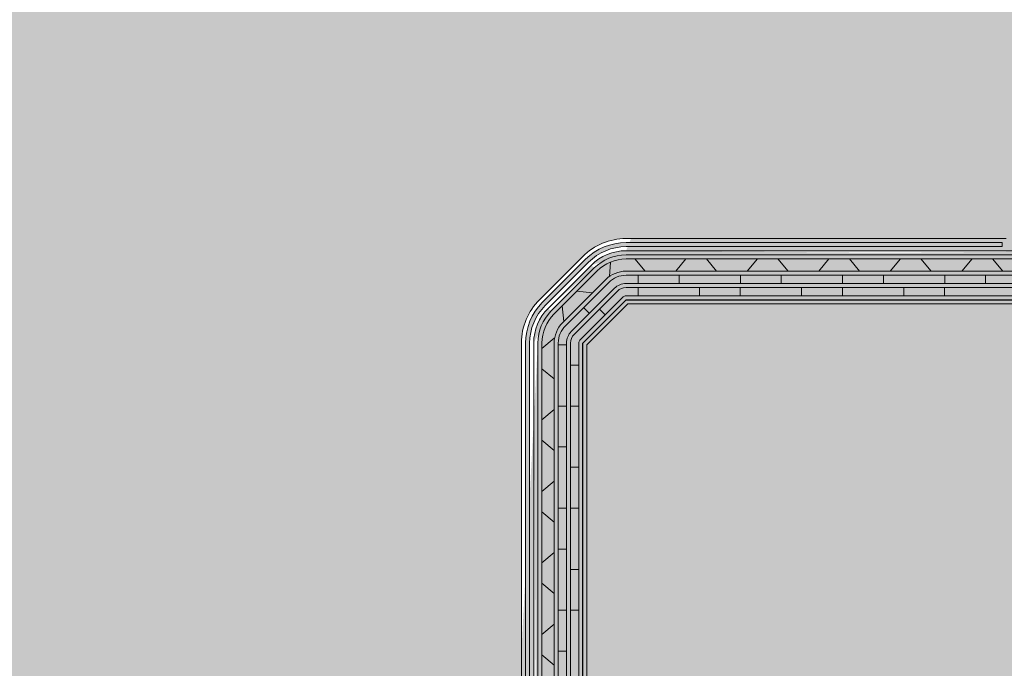
# Model space of a CAD drawing. Units: millimetres. Extents: x 100 to 5570, y -2104 to 2566.
# Drawn here: x 703 to 1185, y 482 to 800 of the extents above; entities that cross this region are included whole.
import ezdxf

# ---------------------------------------------------------------- set-up
doc = ezdxf.new("R2010")
doc.units = ezdxf.units.MM
doc.header["$LTSCALE"] = 3
for name, color, linetype, lineweight in [('Fondazione', 7, 'Continuous', 20), ('Polyfond kit', 7, 'Continuous', 20), ('Primer', 7, 'Continuous', 30), ('Primo strato', 7, 'Continuous', 20), ('Secondo strato', 7, 'Continuous', 20), ('Sistema filtrante', 7, 'Continuous', 20), ('Strato filtrante', 7, 'Continuous', 20), ('Terreno', 7, 'Continuous', 20), ('Tubo', 7, 'Continuous', 20)]:
    doc.layers.add(name, color=color, linetype=linetype, lineweight=lineweight)
pattern_1 = [(15, (0, 0), (0.3287001875380466, 1.226725798424825), [0.15875, -1.11125]), (105, (0.0766703624616948, 0.02054376170501258), (-0.8980256118490701, 0.8980256111446242), [0.079375, -2.12032952362]), (105, (0.09583795307711851, 0.02567970213126573), (-0.8980256118490701, 0.8980256111446242), [0.0635, -2.13620452362]), (105, (0.0575027718462711, 0.01540782127875944), (-0.8980256118490701, 0.8980256111446242), [0.0635, -2.13620452362]), (74.99999999999999, (0.1150055436925422, 0.03081564255751888), (-0.8980256111446241, 0.8980256118490705), [0.0508, -1.2192]), (135, (0.0383351812308474, 0.01027188085250629), (-1.226725798682671, -0.328700186575755), [0.0508, -1.2192])]

msp = doc.modelspace()

# ---------------------------------------------------------------- hatches: boundary and pattern name
at = {"layer": 'Fondazione'}
h = msp.add_hatch(dxfattribs=at)
h.set_pattern_fill('AR-CONC', color=256, scale=0.2)
h.set_pattern_definition([(49.99999999999999, (-241.8627462351469, -218.8090348906653), (36.4369337992008, -3.187817107780617), [3.81, -41.91]), (355, (-241.8627462351469, -218.8090348906653), (-7.048684284993868, 38.21136904780703), [3.048, -33.528116834]), (100.4514447, (-238.8263448351469, -219.0746855906653), (29.38824941807066, 35.02355038243902), [3.23800176, -35.61804891999999]), (46.18420000000001, (-241.8627462351469, -208.6490348906653), (54.21580817842599, -8.40846558654543), [5.715, -62.865]), (96.63555760999995, (-237.3447662351469, -209.3497348906653), (47.48082681030061, 49.48522491954431), [4.857004628, -53.427121632]), (351.1841511700001, (-241.8627462351469, -208.6490348906653), (47.48082681299541, 49.48522491710654), [4.571993414, -50.291946384]), (21, (-236.7827462351469, -211.1890348906653), (30.3228782538265, -20.45303963741752), [3.81, -41.91]), (326.0000000000001, (-236.7827462351469, -211.1890348906653), (12.36040566952942, 36.83759322446385), [3.048, -33.528]), (71.45144499999999, (-234.2558397151469, -212.8934548706653), (42.68328385574323, 16.38455377718105), [3.23800176, -35.61798752]), (37.50000000000001, (-241.8627462351469, -218.8090348906653), (0.6177206501183634, 16.91100777463062), [0, -33.1216, 0, -34.036, 0, -33.655]), (7.499999999999999, (-241.8627462351469, -218.8090348906653), (13.36393250206115, 20.0361149636239), [0, -19.4056, 0, -32.3596, 0, -12.827]), (327.5, (-253.1911462351469, -218.8090348906653), (27.11811903337428, -1.145748798534689), [0, -12.7, 0, -39.624, 0, -52.578]), (317.5, (-258.2711462351469, -218.8090348906653), (29.62583627720361, 5.085298206666606), [0, -16.51, 0, -26.3144, 0, -37.338])])
h.paths.add_polyline_path([(1402.42874246033, 660.6823341731124), (1000.42874246033, 660.6823341731124), (980.4287424603299, 640.6823341731124), (980.4287424603299, 260.6823341731124), (1000.42874246033, 260.6823341731124), (1923.346190541863, 260.6823341731124), (1923.346190541863, 660.6823341731125), (1602.42874246033, 660.6823341731124), (1602.42874246033, 1610.682334173113), (1402.42874246033, 1610.682334173113)])
edge = h.paths.add_edge_path(flags=17)
edge.add_line((1402.42874246033, 728.0922807782022), (1458.42874246033, 728.0922807782022))
edge.add_line((1458.42874246033, 728.0922807782022), (1460.887460101734, 728.7510921846325))
edge.add_line((1460.887460101734, 728.7510921846325), (1455.882076128001, 730.0922807782023))
edge.add_line((1455.882076128001, 730.0922807782023), (1402.42874246033, 730.0922807782022))
at = {"layer": 'Polyfond kit'}
h = msp.add_hatch(color=254, dxfattribs=at)
h.dxf.hatch_style = 1
h.paths.add_polyline_path([(1003.919074468451, 682.6823341731128), (999.6003153355838, 682.6823341731128, 0.09849140335716512), (991.9466466882818, 681.1599248233385), (991.5270921052352, 674.1201253354374, -0.1548791393086305), (999.6003153355837, 676.6823341731124), (1008.919074468451, 676.6823341731124)])
h = msp.add_hatch(color=254, dxfattribs=at)
h.dxf.hatch_style = 1
h.paths.add_polyline_path([(1043.919074468451, 676.6823341731128), (1038.919074468451, 682.6823341731127), (1028.919074468451, 682.6823341731126), (1023.919074468451, 676.6823341731127)])
h = msp.add_hatch(color=254, dxfattribs=at)
h.dxf.hatch_style = 1
h.paths.add_polyline_path([(1078.919074468451, 676.6823341731128), (1073.919074468451, 682.6823341731127), (1063.919074468451, 682.6823341731126), (1058.919074468451, 676.6823341731127)])
h = msp.add_hatch(color=254, dxfattribs=at)
h.dxf.hatch_style = 1
h.paths.add_polyline_path([(1113.919074468451, 676.6823341731128), (1108.919074468451, 682.6823341731127), (1098.919074468451, 682.6823341731126), (1093.919074468451, 676.6823341731127)])
h = msp.add_hatch(color=254, dxfattribs=at)
h.dxf.hatch_style = 1
h.paths.add_polyline_path([(1148.919074468451, 676.6823341731128), (1143.919074468451, 682.6823341731127), (1133.919074468451, 682.6823341731126), (1128.919074468451, 676.6823341731127)])
h = msp.add_hatch(color=254, dxfattribs=at)
h.dxf.hatch_style = 1
h.paths.add_polyline_path([(1183.919074468451, 676.6823341731128), (1178.919074468451, 682.6823341731127), (1168.919074468451, 682.6823341731126), (1163.919074468451, 676.6823341731127)])
h = msp.add_hatch(color=254, dxfattribs=at)
h.dxf.hatch_style = 1
h.paths.add_polyline_path([(983.2571695850754, 666.1381782958283), (975.4789949920232, 666.8452850770145), (968.407927180158, 659.7742172651492), (969.1150339613445, 651.9960426720972)])
h = msp.add_hatch(color=254, dxfattribs=at)
h.dxf.hatch_style = 1
h.paths.add_polyline_path([(964.4287424603297, 643.9077309175286), (958.4287424603299, 638.9077309175284), (958.4287424603299, 628.9077309175286), (964.4287424603297, 623.9077309175286)])
h = msp.add_hatch(color=254, dxfattribs=at)
h.dxf.hatch_style = 1
h.paths.add_polyline_path([(964.4287424603297, 608.9077309175286), (958.4287424603297, 603.9077309175284), (958.4287424603298, 593.9077309175286), (964.4287424603297, 588.9077309175286)])
h = msp.add_hatch(color=254, dxfattribs=at)
h.dxf.hatch_style = 1
h.paths.add_polyline_path([(964.4287424603297, 573.9077309175286), (958.4287424603297, 568.9077309175286), (958.4287424603299, 558.9077309175286), (964.4287424603298, 553.9077309175286)])
h = msp.add_hatch(color=254, dxfattribs=at)
h.dxf.hatch_style = 1
h.paths.add_polyline_path([(964.4287424603297, 538.9077309175286), (958.4287424603297, 533.9077309175286), (958.4287424603299, 523.9077309175286), (964.4287424603298, 518.9077309175286)])
h = msp.add_hatch(color=254, dxfattribs=at)
h.dxf.hatch_style = 1
h.paths.add_polyline_path([(964.4287424603297, 503.9077309175286), (958.4287424603297, 498.9077309175286), (958.4287424603299, 488.9077309175286), (964.4287424603298, 483.9077309175286)])
at = {"layer": 'Primo strato'}
h = msp.add_hatch(color=256, dxfattribs=at)
h.dxf.hatch_style = 1
h.paths.add_polyline_path([(998.1861017732107, 664.0965477354855, -0.1989123673796572), (999.6003153355838, 664.6823341731124), (1005.517054214899, 664.6823341731124), (1005.517054214898, 668.6823341731124), (999.6003153355838, 668.6823341731124, 0.1989123673796574), (995.3576746484645, 666.9249748602317), (986.570878084061, 658.1381782958283), (989.3993052088073, 655.3097511710821)])
h = msp.add_hatch(color=256, dxfattribs=at)
h.dxf.hatch_style = 1
h.paths.add_polyline_path([(1055.517054214898, 664.6823341731123), (1055.517054214898, 668.6823341731122), (1035.517054214899, 668.6823341731122), (1035.517054214899, 664.6823341731122)])
h = msp.add_hatch(color=256, dxfattribs=at)
h.dxf.hatch_style = 1
h.paths.add_polyline_path([(1105.517054214899, 664.6823341731119), (1105.517054214899, 668.6823341731118), (1085.517054214899, 668.6823341731117), (1085.517054214899, 664.6823341731117)])
h = msp.add_hatch(color=256, dxfattribs=at)
h.dxf.hatch_style = 1
h.paths.add_polyline_path([(1155.517054214899, 664.6823341731119), (1155.517054214899, 668.6823341731118), (1135.517054214899, 668.6823341731117), (1135.517054214899, 664.6823341731117)])
h = msp.add_hatch(color=256, dxfattribs=at)
h.dxf.hatch_style = 1
h.paths.add_polyline_path([(976.4287424603299, 630.6823341731124), (972.4287424603299, 630.6823341731124), (972.4287424603299, 610.6823341731124), (976.4287424603299, 610.6823341731124)])
h = msp.add_hatch(color=256, dxfattribs=at)
h.dxf.hatch_style = 1
h.paths.add_polyline_path([(976.4287424603299, 580.6823341731124), (972.4287424603299, 580.6823341731124), (972.4287424603299, 560.6823341731124), (976.4287424603299, 560.6823341731124)])
h = msp.add_hatch(color=256, dxfattribs=at)
h.dxf.hatch_style = 1
h.paths.add_polyline_path([(976.4287424603299, 530.6823341731124), (972.4287424603299, 530.6823341731124), (972.4287424603299, 510.6823341731124), (976.4287424603299, 510.6823341731124)])
at = {"layer": 'Secondo strato'}
h = msp.add_hatch(color=256, dxfattribs=at)
h.dxf.hatch_style = 1
h.paths.add_polyline_path([(1025.575928717944, 670.6823341731124), (1025.575928717944, 674.6823341731124), (1005.575928717944, 674.6823341731124), (1005.575928717944, 670.6823341731124)])
h = msp.add_hatch(color=256, dxfattribs=at)
h.dxf.hatch_style = 1
h.paths.add_polyline_path([(1075.575928717944, 670.6823341731124), (1075.575928717944, 674.6823341731124), (1055.575928717944, 674.6823341731124), (1055.575928717944, 670.6823341731124)])
h = msp.add_hatch(color=256, dxfattribs=at)
h.dxf.hatch_style = 1
h.paths.add_polyline_path([(1125.575928717944, 670.6823341731124), (1125.575928717944, 674.6823341731124), (1105.575928717944, 674.6823341731124), (1105.575928717944, 670.6823341731124)])
h = msp.add_hatch(color=256, dxfattribs=at)
h.dxf.hatch_style = 1
h.paths.add_polyline_path([(1175.575928717944, 670.6823341731124), (1175.575928717944, 674.6823341731124), (1155.575928717944, 674.6823341731124), (1155.575928717944, 670.6823341731124)])
h = msp.add_hatch(color=256, dxfattribs=at)
h.dxf.hatch_style = 1
h.paths.add_polyline_path([(972.7718882108377, 647.167615547351), (981.6419458959263, 656.0376732324397), (978.81351877118, 658.8661003571859), (969.9434610860915, 649.9960426720972, 0.1989123673796585), (966.42874246033, 641.5107612978586), (966.42874246033, 640.6823341731124), (970.42874246033, 640.6823341731124), (970.42874246033, 641.5107612978586, -0.1989123673796585)])
h = msp.add_hatch(color=256, dxfattribs=at)
h.dxf.hatch_style = 1
h.paths.add_polyline_path([(970.42874246033, 610.6823341731124), (966.42874246033, 610.6823341731124), (966.42874246033, 590.6823341731124), (970.42874246033, 590.6823341731124)])
h = msp.add_hatch(color=256, dxfattribs=at)
h.dxf.hatch_style = 1
h.paths.add_polyline_path([(970.4287424603299, 560.6823341731124), (966.4287424603299, 560.6823341731124), (966.4287424603299, 540.6823341731124), (970.4287424603299, 540.6823341731124)])
h = msp.add_hatch(color=256, dxfattribs=at)
h.dxf.hatch_style = 1
h.paths.add_polyline_path([(970.4287424603299, 510.6823341731124), (966.4287424603299, 510.6823341731124), (966.4287424603299, 490.6823341731124), (970.4287424603299, 490.6823341731124)])
at = {"layer": 'Sistema filtrante', "linetype": 'Continuous'}
h = msp.add_hatch(dxfattribs=at)
h.set_pattern_fill('SWAMP', color=256, scale=0.05, angle=15)
h.set_pattern_definition(pattern_1)
edge = h.paths.add_edge_path()
edge.add_line((1263.235599311481, 692.5483595768973), (1253.075345273637, 686.682334173113))
edge.add_line((1264.003548503912, 690.6823341731128), (1253.611243658499, 684.6823341731128))
edge.add_line((999.6003153355838, 686.6823341731128), (1253.075345273637, 686.682334173113))
edge.add_line((999.6003153355838, 684.6823341731128), (1253.611243658499, 684.6823341731128))
edge.add_arc((1263.735599311481, 691.6823341731128), 1, 90, 120.0000000000002)
edge.add_line((1299.271497696342, 692.6823341731128), (1263.735599311481, 692.6823341731128))
edge.add_line((1299.807396081205, 690.682334173113), (1264.003548503912, 690.6823341731128))
edge.add_arc((1318.238176699552, 666.6823341731124), 32.00000000000045, 90, 119.9999999999992)
edge.add_arc((1318.238176699552, 666.6823341731124), 30.00000000000045, 90, 119.9999999999992)
edge.add_line((1318.238176699552, 698.6823341731128), (1357.428742460329, 698.6823341731127))
edge.add_line((1318.238176699552, 696.6823341731128), (1357.428742460329, 696.6823341731128))
edge.add_line((1302.238176699552, 694.3951470942152), (1299.271497696342, 692.6823341731128))
edge.add_line((1303.238176699552, 692.6630962866462), (1299.807396081205, 690.682334173113))
edge.add_arc((1357.428742460329, 705.6823341731127), 9, 269.9999999999998, 359.9999999999996)
edge.add_arc((1357.428742460329, 705.6823341731127), 7, 269.9999999999998, 359.9999999999996)
edge.add_line((1364.428742460329, 705.6823341731126), (1364.42874246033, 744.8728999338903))
edge.add_line((1366.428742460329, 705.6823341731126), (1366.42874246033, 744.8728999338903))
edge.add_line((1370.42874246033, 786.7774455043849), (1370.42874246033, 765.4472740916858))
edge.add_line((1372.42874246033, 786.7774455043849), (1372.42874246033, 764.9113757068235))
edge.add_arc((1402.42874246033, 744.8728999338903), 38.00000000000045, 150.0000000000002, 180)
edge.add_line((1369.519777116521, 763.8728999338906), (1370.42874246033, 765.4472740916858))
edge.add_line((1371.25182792409, 762.8728999338906), (1372.42874246033, 764.9113757068235))
edge.add_arc((1402.42874246033, 744.8728999338903), 36.00000000000045, 150.0000000000002, 180)
edge.add_arc((1396.42874246033, 786.7774455043849), 24.00000000000045, 149.9999999999996, 180)
edge.add_arc((1396.42874246033, 786.7774455043849), 26.00000000000045, 149.9999999999996, 180)
edge.add_line((1375.644132769503, 798.7774455043854), (1378.294767864114, 803.3684801605767))
edge.add_line((1373.912081961935, 799.7774455043854), (1376.42874246033, 804.1364293530071))
edge.add_arc((1377.42874246033, 803.8684801605765), 0.9999999999995453, 329.9999999999998, 360)
edge.add_line((1376.42874246033, 1606.891055740759), (1376.42874246033, 804.1364293530071))
edge.add_line((1378.42874246033, 1606.891055740759), (1378.42874246033, 803.8684801605765))
edge.add_line((1398.42874246033, 1645.747459362454), (1396.42874246033, 1645.747459362454))
edge.add_line((1396.42874246033, 1635.747459362454), (1396.42874246033, 1645.747459362454))
edge.add_line((1398.42874246033, 1635.747459362454), (1398.42874246033, 1645.747459362454))
edge.add_arc((1388.42874246033, 1635.747459362454), 8, 297.486426250381, 360)
edge.add_arc((1388.42874246033, 1635.747459362454), 10, 297.486426250381, 360)
edge.add_arc((1398.42874246033, 1606.891055740759), 22, 119.9999999999999, 180)
edge.add_line((1392.044127075715, 1628.608308174122), (1387.42874246033, 1625.943614624016))
edge.add_line((1393.044127075715, 1626.876257366554), (1388.42874246033, 1624.211563816448))
edge.add_arc((1398.42874246033, 1606.891055740759), 20, 119.9999999999999, 180)
edge.add_arc((999.6003153355838, 662.6823341731124), 24.00000000000045, 90, 134.9999999999999)
edge.add_arc((999.6003153355838, 662.6823341731124), 22.00000000000045, 90, 134.9999999999999)
edge.add_line((982.6297525871063, 679.65289692159), (961.4581797118525, 658.4813240463363))
edge.add_line((984.0439661494794, 678.2386833592169), (962.8723932742256, 657.0671104839632))
edge.add_arc((978.42874246033, 641.5107612978586), 24.00000000000045, 134.9999999999999, 180)
edge.add_arc((978.42874246033, 641.5107612978586), 22.00000000000045, 134.9999999999999, 180)
edge.add_line((954.4287424603294, 282.6823341731124), (954.4287424603295, 641.5107612978586))
edge.add_line((956.4287424603294, 282.6823341731124), (956.4287424603295, 641.5107612978586))
edge.add_arc((936.4287424603294, 282.6823341731124), 18, 270, 360)
edge.add_arc((936.4287424603294, 282.6823341731124), 20, 270, 360)
edge.add_line((936.4287424603294, 264.6823341731124), (756.4287424603294, 264.6823341731124))
edge.add_line((936.4287424603294, 262.6823341731124), (756.4287424603294, 262.6823341731124))
edge.add_line((756.4287424603294, 264.6823341731124), (756.4287424603294, 262.6823341731124))
at = {"layer": 'Terreno'}
h = msp.add_hatch(dxfattribs=at)
h.set_pattern_fill('AR-SAND', color=8, scale=0.5)
h.set_pattern_definition([(37.50000000000001, (0, 0), (-0.8000156479920228, 24.47066186646712), [0, -19.304, 0, -21.59, 0, -20.6375]), (7.499999999999999, (0, 0), (22.47616415690013, 35.84125502841771), [0, -10.414, 0, -17.399, 0, -6.6675]), (327.5, (-15.621, 0), (39.5496185120729, 0.0718592339272881), [0, -6.35, 0, -22.86, 0, -29.845]), (317.5, (-15.621, 0), (38.17782262361486, 11.14646616286081), [0, -3.175, 0, -14.986, 0, -17.145])])
h.paths.add_polyline_path([(1374.42874246033, 1560.682334173112), (276.8090565368238, 1560.682334173113), (267.4677467496027, 1560.682334173113), (274.8442418726844, 1550.327374567512), (276.8090565368238, 1529.596006485159), (290.9723472996669, 1505.064467281544), (277.6050020245004, 1497.346826888576), (283.4181187495036, 1487.278213370542), (300.5544405173005, 1425.789924180999), (336.8788274789461, 1404.818029590545), (336.8788274789461, 1377.194514018305), (336.8788274789461, 1347.210107956798), (352.1831116053266, 1320.702310276437), (365.1866402637198, 1298.179537962423), (357.7434721951192, 1285.287592698332), (370.2787827126036, 1263.575797993396), (389.9184030551784, 1229.558977718694), (389.9184030551784, 1201.423877468718), (408.4700091639297, 1124.937491839275), (441.0138272850318, 1106.148309686599), (441.0138272850318, 1065.116073067715), (441.0138272850318, 1052.297196937479), (441.0138272850318, 1038.054003350246), (462.9752321816675, 1000.015734263681), (469.6087110350059, 988.5262118587648), (469.6087110350059, 966.8380259054449), (485.1203957912991, 939.9709997965533), (505.0369602347167, 928.4721659538137), (513.9923118164231, 912.9610420146557), (513.9923118164231, 891.3490960896561), (525.5966669228114, 871.2497634563202), (533.2512111274813, 857.9917039850501), (538.4113391468934, 849.0541000818686), (538.4113391468933, 745.155040245545), (569.7979528358065, 690.7918306588103), (569.7979528358065, 651.6014249536747), (601.5128973146927, 596.6695297570176), (640.7333316902418, 528.7377447236456), (640.7333316902418, 515.0637112665098), (629.1676695076249, 495.0313967430395), (683.7261740397602, 439.4971377781729), (704.5410008176106, 353.2412343767389), (704.5410008176106, 302.6717174801615), (722.5227532279151, 260.6823341731124), (754.4287424603297, 260.6823341731122), (754.4287424603293, 270.6823341731124), (850.4287424603293, 270.6823341731124, 0.4142135623730951), (866.4287424603293, 286.6823341731124), (866.4287424603294, 306.6823341731124, -0.4142135623730951), (912.4287424603294, 352.6823341731124), (932.4287424603294, 352.6823341731124, 0.4142135623730951), (948.4287424603294, 368.6823341731124), (948.4287424603295, 641.5107612978586, -0.1989123673796587), (957.2155390247333, 662.7239647334554), (978.3871118999868, 683.895537608709, -0.1989123673796596), (999.6003153355837, 692.6823341731128), (1185.629752587106, 692.6823341731128), (1185.629752587106, 688.6823341731128), (1252.539446888774, 688.6823341731127), (1262.931751734187, 694.682334173113), (1298.73559931148, 694.6823341731127), (1301.238176699554, 696.1271979017846, -0.1316524975873833), (1318.238176699552, 700.682334173113), (1357.428742460329, 700.6823341731127, 0.4142135623730937), (1362.428742460329, 705.6823341731127), (1362.42874246033, 744.8728999338903, -0.1316524975874126), (1367.787726308954, 764.8728999338928), (1368.42874246033, 765.9831724765478), (1368.42874246033, 786.777445504385, -0.1316524975874191), (1372.180031154367, 800.7774455043875), (1374.42874246033, 804.6723277378687)])
at = {"layer": 'Tubo'}
h = msp.add_hatch(dxfattribs=at)
h.set_pattern_fill('SWAMP', color=256, scale=0.05, angle=15)
h.set_pattern_definition(pattern_1)
h.paths.add_polyline_path([(952.4287424603295, 641.5107612978586, -0.1989123673796583), (960.0439661494795, 659.8955376087092), (981.2155390247332, 681.0671104839628, -0.1989123673796597), (999.6003153355838, 688.6823341731128), (1183.629752587106, 688.6823341731128), (1183.629752587106, 690.6823341731128), (999.6003153355838, 690.6823341731128, 0.1989123673796572), (979.8013254623602, 682.4813240463361), (958.6297525871065, 661.3097511710824, 0.1989123673796601), (950.4287424603295, 641.5107612978586), (950.4287424603294, 368.6823341731123, -0.414213562373095), (932.4287424603294, 350.6823341731123), (912.4287424603294, 350.6823341731124, 0.4142135623730951), (868.4287424603294, 306.6823341731124), (868.4287424603293, 286.6823341731123, -0.4142135623730934), (850.4287424603293, 268.6823341731124), (756.4287424603294, 268.6823341731124), (756.4287424603294, 266.6823341731124), (850.4287424603293, 266.6823341731124, 0.4142135623730951), (870.4287424603293, 286.6823341731124), (870.4287424603294, 306.6823341731124, -0.4142135623730951), (912.4287424603294, 348.6823341731124), (932.4287424603294, 348.6823341731123, 0.4142135623730956), (952.4287424603294, 368.6823341731123)])

# ---------------------------------------------------------------- linework, layer by layer
at = {"layer": 'Fondazione'}
for p, q in [((1000.42874246033, 660.6823341731124), (980.4287424603299, 640.6823341731124)), ((1000.42874246033, 660.6823341731124), (1402.42874246033, 660.6823341731124)), ((980.4287424603299, 260.6823341731124), (980.4287424603299, 640.6823341731124))]:
    msp.add_line(p, q, dxfattribs=at)
at = {"layer": 'Polyfond kit'}
for p, q in [((991.9466466882818, 681.1599248233385), (991.5270921052352, 674.1201253354374)), ((999.6003153355838, 682.6823341731128), (1254.147142043361, 682.6823341731128)), ((1003.919074468451, 682.6823341731127), (1008.919074468451, 676.6823341731128)), ((1028.919074468451, 682.6823341731126), (1023.919074468451, 676.6823341731127)), ((1038.919074468451, 682.6823341731127), (1043.919074468451, 676.6823341731128)), ((1063.919074468451, 682.6823341731126), (1058.919074468451, 676.6823341731127)), ((1073.919074468451, 682.6823341731127), (1078.919074468451, 676.6823341731128)), ((1098.919074468451, 682.6823341731126), (1093.919074468451, 676.6823341731127)), ((1108.919074468451, 682.6823341731127), (1113.919074468451, 676.6823341731128)), ((1133.919074468451, 682.6823341731126), (1128.919074468451, 676.6823341731127)), ((1143.919074468451, 682.6823341731127), (1148.919074468451, 676.6823341731128)), ((1168.919074468451, 682.6823341731126), (1163.919074468451, 676.6823341731127)), ((1178.919074468451, 682.6823341731127), (1183.919074468451, 676.6823341731128)), ((985.4581797118525, 676.8244697968438), (964.2866068365987, 655.6528969215901)), ((999.6003153355838, 676.6823341731124), (1255.754837197948, 676.6823341731124)), ((989.700820398972, 672.5818291097241), (968.5292475237183, 651.4102562344705)), ((975.4789949920232, 666.8452850770145), (983.2571695850754, 666.1381782958283)), ((968.407927180158, 659.7742172651492), (969.1150339613445, 651.9960426720972)), ((958.4287424603299, 638.9077309175284), (964.4287424603297, 643.9077309175286)), ((958.4287424603294, 260.6823341731124), (958.4287424603295, 641.5107612978586)), ((964.4287424603299, 260.6823341731124), (964.42874246033, 641.5107612978586)), ((958.4287424603299, 628.9077309175286), (964.4287424603297, 623.9077309175286)), ((958.4287424603297, 603.9077309175284), (964.4287424603297, 608.9077309175286)), ((958.4287424603298, 593.9077309175286), (964.4287424603297, 588.9077309175286)), ((958.4287424603297, 568.9077309175286), (964.4287424603297, 573.9077309175286)), ((958.4287424603299, 558.9077309175286), (964.4287424603298, 553.9077309175286)), ((958.4287424603297, 533.9077309175286), (964.4287424603297, 538.9077309175286)), ((958.4287424603299, 523.9077309175286), (964.4287424603298, 518.9077309175286)), ((958.4287424603297, 498.9077309175286), (964.4287424603297, 503.9077309175286)), ((958.4287424603299, 488.9077309175286), (964.4287424603298, 483.9077309175286))]:
    msp.add_line(p, q, dxfattribs=at)
for centre, radius, start, end in [((999.6003153355838, 662.6823341731124), 20.00000000000045, 90, 134.9999999999999), ((999.6003153355838, 662.6823341731124), 14, 90, 134.9999999999999), ((978.42874246033, 641.5107612978586), 20.00000000000045, 134.9999999999999, 180), ((978.42874246033, 641.5107612978586), 14, 134.9999999999999, 180)]:
    msp.add_arc(centre, radius, start, end, dxfattribs=at)
at = {"layer": 'Primer'}
for p, q in [((999.6003153355838, 662.6823341731124), (978.42874246033, 641.5107612978587)), ((999.6003153355838, 662.6823341731124), (1377.600315335584, 662.6823341731124)), ((978.4287424603299, 260.6823341731124), (978.42874246033, 641.5107612978587))]:
    msp.add_line(p, q, dxfattribs=at)
at = {"layer": 'Primo strato'}
for p, q in [((995.3576746484645, 666.9249748602317), (974.1861017732107, 645.753401984978)), ((999.6003153355838, 668.6823341731124), (1370.558684775241, 668.6823341731124)), ((1005.517054214899, 664.6823341731124), (1005.517054214898, 668.6823341731124)), ((1035.517054214899, 664.6823341731122), (1035.517054214899, 668.6823341731122)), ((1055.517054214898, 664.6823341731123), (1055.517054214898, 668.6823341731122)), ((1085.517054214899, 664.6823341731117), (1085.517054214899, 668.6823341731117)), ((1105.517054214899, 664.6823341731119), (1105.517054214899, 668.6823341731118)), ((1135.517054214899, 664.6823341731117), (1135.517054214899, 668.6823341731117)), ((1155.517054214899, 664.6823341731119), (1155.517054214899, 668.6823341731118)), ((998.1861017732107, 664.0965477354855), (977.0145288979569, 642.9249748602318)), ((999.6003153355838, 664.6823341731124), (1370.558684775241, 664.6823341731124)), ((989.3993052088073, 655.3097511710821), (986.5708780840611, 658.1381782958282)), ((972.4287424603299, 260.6823341731124), (972.42874246033, 641.5107612978586)), ((976.4287424603299, 260.6823341731124), (976.42874246033, 641.5107612978586)), ((976.4287424603299, 630.6823341731124), (972.4287424603299, 630.6823341731124)), ((976.4287424603299, 610.6823341731124), (972.4287424603299, 610.6823341731124)), ((976.4287424603299, 580.6823341731124), (972.4287424603299, 580.6823341731124)), ((976.4287424603299, 560.6823341731124), (972.4287424603299, 560.6823341731124)), ((976.4287424603299, 530.6823341731124), (972.4287424603299, 530.6823341731124)), ((976.4287424603299, 510.6823341731124), (972.4287424603299, 510.6823341731124))]:
    msp.add_line(p, q, dxfattribs=at)
for centre, radius, start, end in [((999.6003153355838, 662.6823341731124), 6, 90, 134.9999999999999), ((999.6003153355838, 662.6823341731124), 2, 90, 134.9999999999999), ((978.42874246033, 641.5107612978586), 6, 134.9999999999999, 180), ((978.42874246033, 641.5107612978586), 2, 134.9999999999999, 180)]:
    msp.add_arc(centre, radius, start, end, dxfattribs=at)
at = {"layer": 'Secondo strato'}
for p, q in [((999.6003153355838, 674.6823341731124), (1301.147142043361, 674.6823341731124)), ((1005.575928717944, 670.6823341731124), (1005.575928717944, 674.6823341731124)), ((1025.575928717944, 670.6823341731124), (1025.575928717944, 674.6823341731124)), ((1055.575928717944, 670.6823341731124), (1055.575928717944, 674.6823341731124)), ((1075.575928717944, 670.6823341731124), (1075.575928717944, 674.6823341731124)), ((1105.575928717944, 670.6823341731124), (1105.575928717944, 674.6823341731124)), ((1125.575928717944, 670.6823341731124), (1125.575928717944, 674.6823341731124)), ((1155.575928717944, 670.6823341731124), (1155.575928717944, 674.6823341731124)), ((1175.575928717944, 670.6823341731124), (1175.575928717944, 674.6823341731124)), ((991.1150339613451, 671.167615547351), (969.9434610860914, 649.9960426720974)), ((999.6003153355838, 670.6823341731124), (1301.147142043361, 670.6823341731124)), ((993.9434610860914, 668.3391884226048), (972.7718882108376, 647.1676155473511)), ((981.6419458959261, 656.0376732324398), (978.8135187711799, 658.866100357186)), ((966.4287424603299, 260.6823341731124), (966.42874246033, 641.5107612978586)), ((970.4287424603299, 260.6823341731124), (970.42874246033, 641.5107612978586)), ((970.4287424603299, 640.6823341731124), (966.4287424603299, 640.6823341731124)), ((970.42874246033, 610.6823341731124), (966.42874246033, 610.6823341731124)), ((970.42874246033, 590.6823341731124), (966.42874246033, 590.6823341731124)), ((970.4287424603299, 560.6823341731124), (966.4287424603299, 560.6823341731124)), ((970.4287424603299, 540.6823341731124), (966.4287424603299, 540.6823341731124)), ((970.4287424603299, 510.6823341731124), (966.4287424603299, 510.6823341731124)), ((970.4287424603299, 490.6823341731124), (966.4287424603299, 490.6823341731124))]:
    msp.add_line(p, q, dxfattribs=at)
for centre, radius, start, end in [((999.6003153355838, 662.6823341731124), 12, 90, 134.9999999999999), ((999.6003153355838, 662.6823341731124), 8, 90, 134.9999999999999), ((978.42874246033, 641.5107612978586), 12, 134.9999999999999, 180), ((978.42874246033, 641.5107612978586), 8, 134.9999999999999, 180)]:
    msp.add_arc(centre, radius, start, end, dxfattribs=at)
at = {"layer": 'Strato filtrante'}
for p, q in [((999.6003153355838, 692.6823341731128), (1185.629752587106, 692.6823341731128)), ((999.6003153355838, 690.6823341731128), (1183.629752587106, 690.6823341731128)), ((1183.629752587106, 688.6823341731128), (1183.629752587106, 690.6823341731128)), ((999.6003153355838, 688.6823341731128), (1183.629752587106, 688.6823341731128)), ((999.6003153355838, 686.6823341731128), (1253.075345273637, 686.682334173113)), ((999.6003153355838, 684.6823341731128), (1253.611243658499, 684.6823341731128)), ((978.387111899987, 683.8955376087093), (957.2155390247332, 662.7239647334557)), ((979.8013254623601, 682.4813240463362), (958.6297525871063, 661.3097511710826)), ((981.2155390247332, 681.0671104839631), (960.0439661494794, 659.8955376087094)), ((982.6297525871063, 679.65289692159), (961.4581797118525, 658.4813240463363)), ((984.0439661494794, 678.2386833592169), (962.8723932742256, 657.0671104839632)), ((948.4287424603294, 368.6823341731123), (948.4287424603295, 641.5107612978586)), ((950.4287424603294, 368.6823341731123), (950.4287424603295, 641.5107612978586)), ((952.4287424603294, 368.6823341731123), (952.4287424603295, 641.5107612978586)), ((954.4287424603294, 282.6823341731124), (954.4287424603295, 641.5107612978586)), ((956.4287424603294, 282.6823341731124), (956.4287424603295, 641.5107612978586))]:
    msp.add_line(p, q, dxfattribs=at)
for centre, radius, start, end in [((999.6003153355838, 662.6823341731124), 30.00000000000045, 90, 134.9999999999999), ((999.6003153355838, 662.6823341731124), 28.00000000000045, 90, 134.9999999999999), ((999.6003153355838, 662.6823341731124), 26.00000000000045, 90, 134.9999999999999), ((999.6003153355838, 662.6823341731124), 24.00000000000045, 90, 134.9999999999999), ((999.6003153355838, 662.6823341731124), 22.00000000000045, 90, 134.9999999999999), ((978.42874246033, 641.5107612978586), 30.00000000000045, 134.9999999999999, 180), ((978.42874246033, 641.5107612978586), 28.00000000000045, 134.9999999999999, 180), ((978.42874246033, 641.5107612978586), 26.00000000000045, 134.9999999999999, 180), ((978.42874246033, 641.5107612978586), 24.00000000000045, 134.9999999999999, 180), ((978.42874246033, 641.5107612978586), 22.00000000000045, 134.9999999999999, 180)]:
    msp.add_arc(centre, radius, start, end, dxfattribs=at)

doc.saveas('drawing.dxf')
